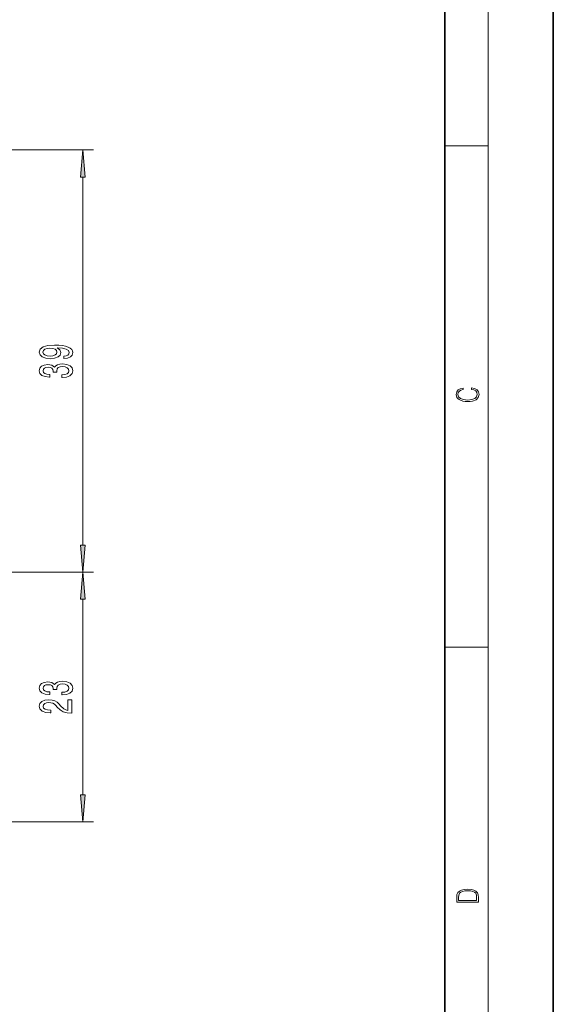
# Model space of a CAD drawing. Extents: x 0 to 210, y 0 to 297.
# Drawn here: x 161 to 210, y 116 to 206 of the extents above; entities that cross this region are included whole.
import ezdxf

# ---------------------------------------------------------------- set-up
doc = ezdxf.new("R2010")
doc.units = 0

msp = doc.modelspace()

# ---------------------------------------------------------------- linework, layer by layer
at = {"color": 7, "lineweight": 35}
for p, q in [((210, 0), (210, 297)), ((200, 10), (200, 287))]:
    msp.add_line(p, q, dxfattribs=at)
at = {"color": 7, "lineweight": 13}
for p, q in [((204, 6), (204, 291)), ((97.381866, 194.29538), (167.602203, 194.29538)), ((200, 194.666672), (204, 194.666672)), ((166.602203, 157.885864), (166.602203, 191.804886)), ((159.432953, 155.39537), (167.602203, 155.39537)), ((161.651733, 155.39537), (167.602203, 155.39537)), ((166.602203, 134.885864), (166.602203, 152.904877)), ((200, 148.5), (204, 148.5)), ((108.027359, 132.39537), (167.602203, 132.39537))]:
    msp.add_line(p, q, dxfattribs=at)
for points in [[(166.820099, 191.804886), (166.602203, 194.29538), (166.384323, 191.804886)], [(164.858704, 175.078583), (165.200195, 175.117493), (165.463882, 175.229019), (165.628143, 175.40538), (165.68866, 175.638824), (165.658417, 175.79184), (165.580597, 175.929306), (165.446594, 176.046021), (165.256393, 176.144577), (165.018646, 176.222382), (164.724686, 176.279449), (164.387512, 176.313171), (163.998474, 176.326141), (163.388947, 176.282043), (162.94371, 176.154953), (162.67569, 175.952652), (162.580597, 175.675125), (162.658417, 175.420944), (162.865906, 175.229019), (163.185791, 175.104523), (163.587799, 175.063019), (164.002777, 175.104523), (164.318359, 175.226425), (164.517197, 175.407974), (164.582031, 175.638824), (164.499908, 175.882614), (164.249176, 176.066772), (164.729004, 176.025269), (165.070511, 175.942276), (165.273682, 175.815186), (165.338531, 175.641403), (165.308258, 175.506531), (165.213165, 175.407974), (165.061859, 175.34314), (164.858704, 175.3172)], [(163.583481, 175.314606), (163.31546, 175.340546), (163.103653, 175.413162), (162.969635, 175.527283), (162.922089, 175.675125), (162.969635, 175.828156), (163.103653, 175.94487), (163.311142, 176.017487), (163.579163, 176.046021), (163.851501, 176.017487), (164.054657, 175.94487), (164.180023, 175.825562), (164.223251, 175.667343), (164.180023, 175.524689), (164.054657, 175.413162), (163.855804, 175.340546)], [(164.659851, 173.336075), (164.690109, 173.336075), (165.105103, 173.377579), (165.416321, 173.499481), (165.615173, 173.691406), (165.68866, 173.945587), (165.615173, 174.215332), (165.424988, 174.417633), (165.122375, 174.547318), (164.733337, 174.593994), (164.478302, 174.573257), (164.270798, 174.51619), (164.110855, 174.422821), (163.994141, 174.298325), (163.760712, 174.466919), (163.388947, 174.526566), (163.051788, 174.487671), (162.796738, 174.376129), (162.636795, 174.19458), (162.580597, 173.945587), (162.649765, 173.712158), (162.839966, 173.533203), (163.142548, 173.416473), (163.544571, 173.377579), (163.574829, 173.377579), (163.574829, 173.608414), (163.298187, 173.629166), (163.099335, 173.696594), (162.978302, 173.805527), (162.935059, 173.958557), (162.969635, 174.09343), (163.060425, 174.191986), (163.207397, 174.251648), (163.40625, 174.274979), (163.618057, 174.251648), (163.760712, 174.189392), (163.847168, 174.08046), (163.873108, 173.932617), (163.868774, 173.831467), (164.210281, 173.831467), (164.20163, 173.958557), (164.24054, 174.121948), (164.344284, 174.243866), (164.512878, 174.316483), (164.733337, 174.342422), (164.984055, 174.313889), (165.169937, 174.238678), (165.286652, 174.11937), (165.325562, 173.961151), (165.282318, 173.797745), (165.152649, 173.678436), (164.94516, 173.603226), (164.659851, 173.574692)], [(202.439102, 172.234772), (202.669983, 172.193054), (202.842438, 172.099167), (202.948151, 171.959396), (202.984299, 171.779984), (202.925888, 171.563004), (202.753433, 171.400284), (202.469696, 171.295975), (202.085831, 171.260513), (201.707535, 171.295975), (201.432144, 171.398193), (201.262466, 171.558838), (201.204056, 171.775803), (201.237427, 171.946884), (201.332016, 172.082489), (201.482224, 172.176361), (201.676941, 172.220169), (201.676941, 172.355774), (201.415466, 172.30571), (201.215179, 172.186798), (201.087219, 172.007385), (201.039932, 171.775803), (201.112259, 171.504593), (201.198486, 171.391937), (201.3181, 171.295975), (201.646332, 171.164536), (201.854965, 171.129074), (202.088623, 171.118637), (202.327835, 171.129074), (202.536453, 171.164536), (202.870255, 171.293884), (203.078888, 171.500427), (203.148422, 171.771637), (203.098358, 172.011551), (202.962051, 172.195145), (202.739517, 172.316147), (202.439102, 172.370377)], [(166.384323, 157.885864), (166.602203, 155.39537), (166.820099, 157.885864)], [(166.820099, 152.904877), (166.602203, 155.39537), (166.384308, 152.904877)], [(164.659851, 144.097458), (164.690094, 144.097458), (165.105087, 144.138962), (165.416321, 144.260864), (165.615173, 144.452789), (165.68866, 144.70697), (165.615173, 144.976715), (165.424973, 145.179016), (165.122375, 145.308701), (164.733337, 145.355392), (164.478287, 145.334641), (164.270782, 145.277573), (164.11084, 145.184204), (163.994141, 145.059708), (163.760712, 145.228302), (163.388947, 145.287949), (163.051773, 145.249039), (162.796722, 145.137512), (162.63678, 144.955963), (162.580597, 144.70697), (162.64975, 144.473541), (162.839966, 144.294586), (163.142548, 144.177856), (163.544556, 144.138962), (163.574829, 144.138962), (163.574829, 144.369797), (163.298172, 144.390549), (163.099319, 144.457977), (162.978287, 144.56691), (162.935059, 144.71994), (162.969635, 144.854813), (163.060425, 144.953369), (163.207397, 145.013016), (163.406235, 145.036362), (163.618057, 145.013016), (163.760712, 144.950775), (163.847168, 144.841843), (163.873108, 144.694), (163.868774, 144.59285), (164.210266, 144.59285), (164.20163, 144.71994), (164.24054, 144.883347), (164.344269, 145.005249), (164.512863, 145.077866), (164.733337, 145.103806), (164.984039, 145.075272), (165.169922, 145.000061), (165.286652, 144.880753), (165.325546, 144.722534), (165.282318, 144.559128), (165.152634, 144.439819), (164.945145, 144.364609), (164.659851, 144.336075)], [(165.602203, 142.40683), (165.602203, 143.643997), (165.230438, 143.643997), (165.230438, 142.666199), (165.027283, 142.720657), (164.858688, 142.814026), (164.551773, 143.101929), (164.422089, 143.254959), (164.236206, 143.426132), (164.020081, 143.548035), (163.76503, 143.618073), (163.475403, 143.643997), (163.112289, 143.599915), (162.826996, 143.478012), (162.645432, 143.29126), (162.580597, 143.050049), (162.654083, 142.801056), (162.857239, 142.611725), (163.181458, 142.489822), (163.609406, 142.448318), (163.669922, 142.448318), (163.669922, 142.684341), (163.635345, 142.684341), (163.3414, 142.707687), (163.125259, 142.777725), (162.986938, 142.889252), (162.939377, 143.037079), (162.982605, 143.187515), (163.090668, 143.299042), (163.259262, 143.371674), (163.471069, 143.397598), (163.669922, 143.379456), (163.838516, 143.33017), (163.985489, 143.247177), (164.115173, 143.133057), (164.25351, 142.980026), (164.521515, 142.725845), (164.806824, 142.54689), (165.152634, 142.440552), (165.589233, 142.40683)], [(166.384308, 134.885864), (166.602203, 132.39537), (166.820099, 134.885864)], [(201.092789, 125.368179), (201.092789, 125.01561), (203.092789, 125.01561), (203.092789, 125.42868), (203.078888, 125.683205), (203.006561, 125.87722), (202.867477, 126.010742), (202.667191, 126.110878), (202.408508, 126.171379), (202.088623, 126.192245), (201.790985, 126.171379), (201.543411, 126.117134), (201.345917, 126.027428), (201.201279, 125.908516), (201.109482, 125.71032), (201.092789, 125.470406)], [(202.928665, 125.153297), (201.256912, 125.153297), (201.256912, 125.42868), (201.270813, 125.658165), (201.345917, 125.833412), (201.46553, 125.927292), (201.629639, 125.994049), (201.838272, 126.035774), (202.094177, 126.050377), (202.361221, 126.035774), (202.575409, 125.994049), (202.739517, 125.923119), (202.853561, 125.822983), (202.917542, 125.660255), (202.928665, 125.443283)]]:
    msp.add_lwpolyline(points, close=True, dxfattribs=at)
for points in [[(166.820099, 191.804886), (166.602203, 194.29538), (166.820099, 191.804886), (166.384323, 191.804886)], [(166.384323, 157.885864), (166.602203, 155.39537), (166.384323, 157.885864), (166.820099, 157.885864)], [(166.820099, 152.904877), (166.602203, 155.39537), (166.820099, 152.904877), (166.384308, 152.904877)], [(166.384308, 134.885864), (166.602203, 132.39537), (166.384308, 134.885864), (166.820099, 134.885864)]]:
    msp.add_solid(points, dxfattribs=at)

doc.saveas('drawing.dxf')
